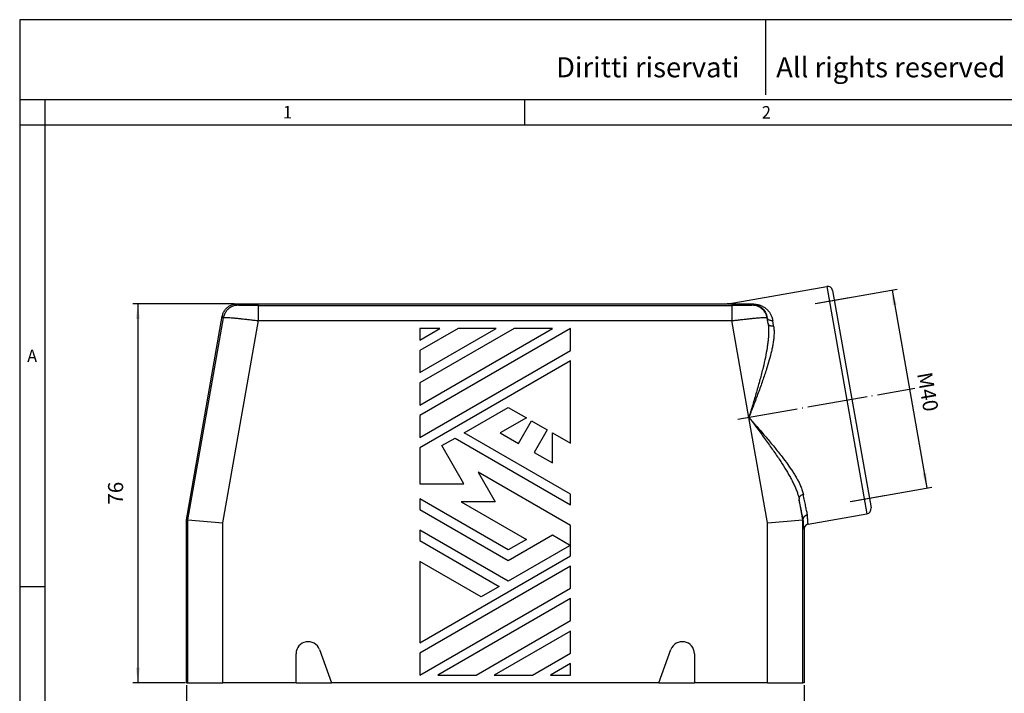
# Model space of a CAD drawing. Units: millimetres. Extents: x -297 to 0, y 0 to 210.
# Drawn here: x -297 to -101, y 76 to 210 of the extents above; entities that cross this region are included whole.
import ezdxf

# ---------------------------------------------------------------- set-up
doc = ezdxf.new("R2010")
doc.units = ezdxf.units.MM
doc.linetypes.add('DOT_CENTER', pattern=[14, 12, -1, 0, -1])
doc.layers.add('1', color=7, linetype='Continuous')
doc.styles.add('CONVERTER_11', font='ARIAL.TTF', dxfattribs={"width": 1.2})
doc.styles.add('CONVERTER_12', font='simplex.shx', dxfattribs={"width": 0.95})
doc.dimstyles.new('ME10_DIM_10', dxfattribs={"dimtxt": 3, "dimasz": 3, "dimexe": 1, "dimexo": 0.5, "dimgap": 2, "dimtad": 1, "dimdsep": 46, "dimtxsty": 'CONVERTER_12', "dimsah": 1, "dimcen": 0.09, "dimclrd": 2, "dimclre": 2, "dimclrt": 4, "dimadec": 0, "dimazin": 0, "dimtfac": 1, "dimtdec": 4, "dimtix": 1, "dimtmove": 0, "dimatfit": 3, "dimfxl": 1, "dimtolj": 1, "dimtzin": 0, "dimarcsym": 0})
doc.dimstyles.new('ME10_DIM_11', dxfattribs={"dimtxt": 3, "dimasz": 3, "dimexe": 1, "dimexo": 0.5, "dimgap": 2, "dimtad": 1, "dimdsep": 46, "dimtxsty": 'CONVERTER_12', "dimsah": 1, "dimcen": 0.09, "dimclrd": 2, "dimclre": 2, "dimclrt": 4, "dimadec": 0, "dimazin": 0, "dimtfac": 1, "dimtdec": 4, "dimtix": 1, "dimtmove": 0, "dimatfit": 3, "dimfxl": 1, "dimtolj": 1, "dimtzin": 0, "dimarcsym": 0})
doc.dimstyles.new('ME10_DIM_15', dxfattribs={"dimtxt": 3, "dimasz": 3, "dimexe": 1, "dimexo": 0.5, "dimgap": 2, "dimtad": 1, "dimdsep": 46, "dimtxsty": 'CONVERTER_12', "dimsah": 1, "dimcen": 0.09, "dimclrd": 2, "dimclre": 2, "dimclrt": 4, "dimadec": 0, "dimazin": 0, "dimtfac": 1, "dimtdec": 4, "dimtix": 1, "dimtmove": 0, "dimatfit": 3, "dimfxl": 1, "dimtolj": 1, "dimtzin": 0, "dimarcsym": 0})

# ---------------------------------------------------------------- blocks, each defined once
blk = doc.blocks.new('*D1')
at = {"layer": '1', "color": 2, "linetype": 'Continuous'}
for p, q in [((-254.21, 153.39), (-274.47, 153.39)), ((-273.47, 153.39), (-273.47, 77.9)), ((-264.03, 77.9), (-274.47, 77.9))]:
    blk.add_line(p, q, dxfattribs=at)
at = {"layer": '1', "color": 2}
for points in [[(-273.08, 150.39), (-273.87, 150.39), (-273.47, 153.39)], [(-273.87, 80.9), (-273.08, 80.9), (-273.47, 77.9)]]:
    blk.add_solid(points, dxfattribs=at)
at = {"layer": '1', "color": 4, "insert": (-275.47, 113.4), "char_height": 3, "attachment_point": 7, "rotation": 90, "line_spacing_factor": 0.60024, "style": 'CONVERTER_12'}
blk.add_mtext('76', dxfattribs=at)
blk = doc.blocks.new('*D2')
at = {"layer": '1', "color": 2, "linetype": 'Continuous'}
for p, q in [((-263.81, 77.4), (-263.81, 65.01)), ((-140.81, 77.4), (-140.81, 65.01)), ((-263.81, 66.01), (-140.81, 66.01))]:
    blk.add_line(p, q, dxfattribs=at)
at = {"layer": '1', "color": 2}
for points in [[(-260.81, 66.41), (-260.81, 65.62), (-263.81, 66.01)], [(-143.81, 65.62), (-143.81, 66.41), (-140.81, 66.01)]]:
    blk.add_solid(points, dxfattribs=at)
at = {"layer": '1', "color": 4, "insert": (-205.46, 68.01), "char_height": 3, "attachment_point": 7, "rotation": 0.0001, "line_spacing_factor": 0.60024, "style": 'CONVERTER_12'}
blk.add_mtext('123', dxfattribs=at)
blk = doc.blocks.new('*D6')
at = {"layer": '1', "color": 2, "linetype": 'Continuous'}
for p, q in [((-138.12, 153.5), (-122.31, 156.29)), ((-123.3, 156.11), (-116.35, 116.72)), ((-131.17, 114.11), (-115.37, 116.89))]:
    blk.add_line(p, q, dxfattribs=at)
at = {"layer": '1', "color": 2}
for points in [[(-122.39, 153.23), (-123.17, 153.09), (-123.3, 156.11)], [(-117.26, 119.61), (-116.48, 119.74), (-116.35, 116.72)]]:
    blk.add_solid(points, dxfattribs=at)
at = {"layer": '1', "color": 4, "insert": (-118.34, 139.48), "char_height": 3, "attachment_point": 7, "rotation": 280, "line_spacing_factor": 0.60024, "style": 'CONVERTER_12'}
blk.add_mtext('\\C4;M\\C4;40', dxfattribs=at)

msp = doc.modelspace()

# ---------------------------------------------------------------- linework, layer by layer
at = {"color": 7, "linetype": 'Continuous'}
for p, q in [((-155.925, 153.406), (-136.292, 156.868)), ((-135.133, 156.057), (-127.493, 112.725)), ((-253.714, 153.391), (-156.099, 153.391)), ((-263.813, 110.391), (-256.668, 150.912)), ((-217.313, 148.476), (-217.313, 146.166)), ((-213.313, 148.476), (-217.313, 148.476)), ((-217.313, 146.166), (-213.313, 148.476)), ((-209.713, 148.476), (-217.313, 144.088)), ((-217.313, 139.7), (-202.113, 148.476)), ((-198.513, 148.476), (-217.313, 137.622)), ((-217.313, 133.234), (-190.913, 148.476)), ((-187.313, 148.476), (-217.313, 131.155)), ((-202.113, 148.476), (-209.713, 148.476)), ((-190.913, 148.476), (-198.513, 148.476)), ((-187.313, 144.088), (-187.313, 148.476)), ((-217.313, 144.088), (-217.313, 139.7)), ((-217.313, 126.767), (-187.313, 144.088)), ((-187.313, 142.009), (-217.313, 124.689)), ((-187.313, 125.613), (-187.313, 142.009)), ((-217.313, 137.622), (-217.313, 133.234)), ((-208.513, 127.691), (-199.713, 132.772)), ((-199.713, 132.772), (-196.113, 130.693)), ((-217.313, 131.155), (-217.313, 126.767)), ((-196.113, 130.693), (-201.313, 127.691)), ((-197.672, 125.589), (-195.072, 130.092)), ((-195.072, 130.092), (-191.954, 128.292)), ((-187.313, 115.451), (-208.513, 127.691)), ((-201.313, 127.691), (-197.672, 125.589)), ((-191.954, 128.292), (-194.554, 123.789)), ((-190.913, 121.687), (-190.913, 127.691)), ((-190.913, 127.691), (-187.313, 125.613)), ((-212.931, 125.141), (-210.313, 126.652)), ((-210.313, 126.652), (-187.313, 113.373)), ((-217.313, 124.689), (-217.313, 117.55)), ((-208.548, 117.55), (-212.931, 125.141)), ((-194.554, 123.789), (-190.913, 121.687)), ((-187.313, 109.216), (-205.713, 119.839)), ((-205.713, 119.839), (-202.313, 113.95)), ((-217.313, 117.55), (-208.548, 117.55)), ((-199.713, 104.366), (-217.313, 114.528)), ((-217.313, 114.528), (-217.313, 112.449)), ((-209.113, 113.95), (-196.113, 106.445)), ((-202.313, 113.95), (-209.113, 113.95)), ((-187.313, 113.373), (-187.313, 115.451)), ((-217.313, 112.449), (-199.713, 102.288)), ((-263.813, 77.902), (-263.813, 110.391)), ((-263.532, 110.366), (-263.813, 110.391)), ((-263.532, 110.366), (-256.533, 109.754)), ((-148.093, 109.754), (-141.094, 110.366)), ((-140.981, 110.376), (-141.094, 110.366)), ((-139.987, 109.507), (-128.304, 111.567)), ((-217.313, 108.292), (-217.313, 106.214)), ((-199.713, 98.131), (-217.313, 108.292)), ((-187.313, 103.211), (-187.313, 109.216)), ((-140.813, 108.522), (-140.813, 77.902)), ((-217.313, 106.214), (-201.513, 97.092)), ((-199.713, 102.288), (-190.913, 107.368)), ((-196.113, 106.445), (-199.713, 104.366)), ((-190.913, 107.368), (-187.513, 105.405)), ((-187.513, 105.174), (-199.713, 98.131)), ((-187.513, 105.405), (-187.513, 105.174)), ((-217.313, 85.891), (-187.313, 103.211)), ((-217.313, 102.057), (-217.313, 85.891)), ((-205.113, 95.013), (-217.313, 102.057)), ((-187.313, 101.133), (-217.313, 83.813)), ((-187.313, 96.745), (-187.313, 101.133)), ((-217.313, 79.425), (-187.313, 96.745)), ((-201.513, 97.092), (-205.113, 95.013)), ((-187.313, 94.667), (-213.713, 79.425)), ((-187.313, 90.279), (-187.313, 94.667)), ((-206.113, 79.425), (-187.313, 90.279)), ((-187.313, 88.2), (-202.513, 79.425)), ((-187.313, 83.813), (-187.313, 88.2)), ((-237.308, 84.512), (-234.902, 77.902)), ((-169.724, 77.902), (-167.318, 84.512)), ((-241.963, 77.902), (-241.963, 83.691)), ((-217.313, 83.813), (-217.313, 79.425)), ((-194.913, 79.425), (-187.313, 83.813)), ((-162.663, 83.691), (-162.663, 77.902)), ((-187.313, 81.734), (-191.313, 79.425)), ((-187.313, 79.425), (-187.313, 81.734)), ((-213.713, 79.425), (-206.113, 79.425)), ((-202.513, 79.425), (-194.913, 79.425)), ((-191.313, 79.425), (-187.313, 79.425)), ((-263.813, 77.902), (-263.532, 77.902)), ((-263.532, 77.902), (-256.533, 77.902)), ((-241.963, 77.902), (-256.533, 77.902)), ((-241.963, 77.902), (-234.902, 77.902)), ((-169.724, 77.902), (-234.902, 77.902)), ((-169.724, 77.902), (-162.663, 77.902)), ((-148.093, 77.902), (-162.663, 77.902)), ((-148.093, 77.902), (-141.094, 77.902)), ((-140.813, 77.902), (-141.094, 77.902))]:
    msp.add_line(p, q, dxfattribs=at)
at = {"color": 2, "linetype": 'Continuous'}
for p, q in [((-136.292, 156.868), (-128.304, 111.567)), ((-253.478, 153.11), (-253.714, 153.391)), ((-249.429, 153.041), (-155.197, 153.041)), ((-249.429, 150.041), (-249.429, 153.041)), ((-155.197, 153.041), (-155.197, 150.041)), ((-151.148, 153.11), (-151.012, 153.272)), ((-263.532, 110.366), (-256.432, 150.631)), ((-256.432, 150.631), (-256.668, 150.912)), ((-256.533, 109.754), (-249.429, 150.041)), ((-249.429, 150.041), (-155.197, 150.041)), ((-151.801, 130.778), (-155.197, 150.041)), ((-148.194, 150.631), (-148.174, 150.655)), ((-147.992, 149.487), (-148.194, 150.631)), ((-148.093, 109.754), (-151.801, 130.778)), ((-141.094, 110.366), (-141.824, 114.501)), ((-263.532, 77.902), (-263.532, 110.366)), ((-141.094, 77.902), (-141.094, 110.366)), ((-256.533, 77.902), (-256.533, 109.754)), ((-148.093, 77.902), (-148.093, 109.754))]:
    msp.add_line(p, q, dxfattribs=at)
at = {"color": 7, "linetype": 'Continuous'}
for centre, radius, start, end in [((-136.118, 155.883), 1, 10, 100), ((-128.478, 112.552), 1, 280, 10), ((-239.563, 83.691), 2.4, 20, 180), ((-165.063, 83.691), 2.4, 0, 160)]:
    msp.add_arc(centre, radius, start, end, dxfattribs=at)
for points, knots in [([(-256.668, 150.912), (-256.612, 151.139), (-256.5, 151.592), (-256.14, 152.198), (-255.66, 152.711), (-255.072, 153.094), (-254.412, 153.344), (-253.947, 153.375), (-253.714, 153.391)], [0, 0, 0, 0, 0.6964851, 1.3929367, 2.0893697, 2.7858026, 3.4822543, 4.1787394, 4.1787394, 4.1787394, 4.1787394]), ([(-155.925, 153.406), (-155.932, 153.405), (-155.947, 153.402), (-155.968, 153.399), (-155.99, 153.397), (-156.012, 153.395), (-156.033, 153.393), (-156.055, 153.392), (-156.077, 153.391), (-156.091, 153.391), (-156.099, 153.391)], [0, 0, 0, 0, 0.02179581, 0.04360677, 0.06542827, 0.08725543, 0.10908317, 0.13090619, 0.15271894, 0.17451571, 0.17451571, 0.17451571, 0.17451571]), ([(-140.981, 110.376), (-140.981, 110.376), (-140.98, 110.377), (-140.98, 110.379), (-140.979, 110.383), (-140.979, 110.387), (-140.979, 110.393), (-140.978, 110.4), (-140.978, 110.407), (-140.978, 110.414), (-140.978, 110.423), (-140.977, 110.431), (-140.977, 110.438), (-140.977, 110.444), (-140.977, 110.448), (-140.977, 110.451)], [0, 0, 0, 0, 0.000981302, 0.002607083, 0.006344177, 0.011109384, 0.017054613, 0.023611983, 0.030419602, 0.038118472, 0.046799729, 0.05649507, 0.061655874, 0.067704863, 0.07468088, 0.07468088, 0.07468088, 0.07468088]), ([(-140.977, 110.451), (-140.977, 110.462), (-140.977, 110.487), (-140.974, 110.526), (-140.969, 110.568), (-140.961, 110.614), (-140.949, 110.664), (-140.933, 110.716), (-140.915, 110.768), (-140.892, 110.818), (-140.867, 110.867), (-140.843, 110.908), (-140.823, 110.939), (-140.807, 110.962), (-140.79, 110.984), (-140.773, 111.006), (-140.755, 111.028), (-140.727, 111.058), (-140.69, 111.097), (-140.639, 111.142), (-140.584, 111.184), (-140.527, 111.223), (-140.476, 111.252), (-140.432, 111.275), (-140.394, 111.293), (-140.352, 111.31), (-140.313, 111.325), (-140.278, 111.336), (-140.25, 111.344), (-140.225, 111.351), (-140.202, 111.357), (-140.184, 111.36), (-140.17, 111.363), (-140.162, 111.365), (-140.156, 111.366), (-140.154, 111.367), (-140.151, 111.367), (-140.147, 111.368), (-140.143, 111.368), (-140.139, 111.369), (-140.138, 111.369)], [0, 0, 0, 0, 0.0356343, 0.0746021, 0.1167491, 0.1619625, 0.2157873, 0.2702303, 0.3253641, 0.3799788, 0.4351097, 0.4908199, 0.5205939, 0.5485158, 0.5744532, 0.6044234, 0.6325525, 0.6587093, 0.7265617, 0.7947074, 0.8632101, 0.9321284, 1.001518, 1.0400064, 1.0819795, 1.1272696, 1.1757411, 1.2068934, 1.2361152, 1.2632811, 1.2858097, 1.3071159, 1.3176694, 1.3290442, 1.3319013, 1.3345272, 1.337911, 1.3400103, 1.3454907, 1.3509655, 1.3509655, 1.3509655, 1.3509655]), ([(-139.987, 109.507), (-140, 109.504), (-140.027, 109.499), (-140.067, 109.49), (-140.107, 109.478), (-140.147, 109.465), (-140.186, 109.45), (-140.226, 109.433), (-140.265, 109.414), (-140.304, 109.394), (-140.342, 109.371), (-140.379, 109.347), (-140.416, 109.321), (-140.451, 109.293), (-140.485, 109.263), (-140.518, 109.232), (-140.549, 109.199), (-140.579, 109.165), (-140.608, 109.129), (-140.635, 109.093), (-140.66, 109.055), (-140.683, 109.016), (-140.704, 108.976), (-140.724, 108.936), (-140.741, 108.895), (-140.757, 108.854), (-140.77, 108.812), (-140.782, 108.77), (-140.792, 108.728), (-140.8, 108.687), (-140.806, 108.645), (-140.81, 108.604), (-140.813, 108.563), (-140.813, 108.535), (-140.813, 108.522)], [0, 0, 0, 0, 0.0404585, 0.0814828, 0.1230501, 0.1651342, 0.2077073, 0.2507386, 0.2941952, 0.3380419, 0.3822412, 0.4267538, 0.4715387, 0.5165529, 0.5617524, 0.607092, 0.6525255, 0.6980063, 0.7434873, 0.7889216, 0.8342623, 0.8794635, 0.9244797, 0.9692669, 1.013782, 1.0579841, 1.1018334, 1.1452928, 1.1883266, 1.230902, 1.2729881, 1.3145569, 1.3555822, 1.396041, 1.396041, 1.396041, 1.396041])]:
    msp.add_open_spline(points, degree=3, knots=knots, dxfattribs=at)
at = {"color": 2, "linetype": 'Continuous'}
for points, knots in [([(-253.478, 153.11), (-253.711, 153.094), (-254.176, 153.062), (-254.836, 152.813), (-255.424, 152.429), (-255.904, 151.917), (-256.264, 151.31), (-256.376, 150.857), (-256.432, 150.631)], [0, 0, 0, 0, 0.696376, 1.3927854, 2.0892134, 2.7856415, 3.4820509, 4.1784269, 4.1784269, 4.1784269, 4.1784269]), ([(-249.429, 153.041), (-249.617, 153.041), (-249.987, 153.041), (-250.533, 153.044), (-251.055, 153.047), (-251.546, 153.052), (-251.998, 153.058), (-252.403, 153.064), (-252.753, 153.072), (-253.04, 153.079), (-253.257, 153.09), (-253.396, 153.093), (-253.46, 153.106), (-253.478, 153.11)], [0, 0, 0, 0, 0.5636036, 1.1117867, 1.6366602, 2.1303349, 2.5849219, 2.9925332, 3.345283, 3.6352902, 3.8546869, 3.9956509, 4.0507171, 4.0507171, 4.0507171, 4.0507171]), ([(-151.012, 153.272), (-151.083, 153.272), (-151.221, 153.274), (-151.426, 153.276), (-151.625, 153.278), (-151.818, 153.281), (-152.006, 153.283), (-152.187, 153.285), (-152.363, 153.287), (-152.533, 153.289), (-152.698, 153.292), (-152.858, 153.294), (-153.012, 153.296), (-153.161, 153.298), (-153.305, 153.3), (-153.444, 153.302), (-153.579, 153.304), (-153.708, 153.306), (-153.833, 153.308), (-153.953, 153.31), (-154.069, 153.312), (-154.18, 153.314), (-154.287, 153.316), (-154.39, 153.318), (-154.497, 153.32), (-154.609, 153.322), (-154.725, 153.325), (-154.836, 153.327), (-154.94, 153.33), (-155.04, 153.332), (-155.134, 153.334), (-155.222, 153.337), (-155.306, 153.339), (-155.385, 153.341), (-155.459, 153.343), (-155.528, 153.345), (-155.593, 153.348), (-155.653, 153.35), (-155.709, 153.352), (-155.761, 153.354), (-155.808, 153.356), (-155.855, 153.358), (-155.901, 153.361), (-155.946, 153.363), (-155.986, 153.366), (-156.022, 153.368), (-156.053, 153.371), (-156.077, 153.374), (-156.093, 153.376), (-156.104, 153.378), (-156.111, 153.38), (-156.117, 153.381), (-156.118, 153.386), (-156.113, 153.387), (-156.107, 153.389), (-156.102, 153.39), (-156.099, 153.391)], [0, 0, 0, 0, 0.2110907, 0.4160772, 0.6150536, 0.8081143, 0.9953536, 1.1768659, 1.3527454, 1.5230864, 1.6879833, 1.8475303, 2.0018218, 2.1509521, 2.2950155, 2.4341063, 2.5683187, 2.6977472, 2.8224861, 2.9426296, 3.058272, 3.1695077, 3.276431, 3.3791362, 3.4777175, 3.5994573, 3.7153932, 3.8256486, 3.9303468, 4.0296113, 4.1235655, 4.2123326, 4.2960363, 4.3747998, 4.4487465, 4.5180001, 4.5826839, 4.6429213, 4.6988361, 4.7505516, 4.7981915, 4.8418795, 4.8907664, 4.9359482, 4.9769328, 5.0132292, 5.0443494, 5.069811, 5.0833212, 5.0943117, 5.1023735, 5.1072085, 5.1093589, 5.1129612, 5.1198742, 5.1290832, 5.1290832, 5.1290832, 5.1290832]), ([(-150.846, 153.328), (-150.871, 153.328), (-150.921, 153.328), (-150.996, 153.328), (-151.072, 153.328), (-151.147, 153.329), (-151.223, 153.329), (-151.298, 153.329), (-151.374, 153.33), (-151.449, 153.33), (-151.525, 153.33), (-151.6, 153.33), (-151.676, 153.331), (-151.751, 153.331), (-151.826, 153.331), (-151.901, 153.332), (-151.976, 153.332), (-152.051, 153.332), (-152.126, 153.333), (-152.2, 153.333), (-152.275, 153.334), (-152.349, 153.334), (-152.423, 153.334), (-152.496, 153.335), (-152.569, 153.335), (-152.642, 153.336), (-152.715, 153.336), (-152.788, 153.336), (-152.86, 153.337), (-152.931, 153.337), (-153.002, 153.338), (-153.073, 153.338), (-153.144, 153.339), (-153.214, 153.339), (-153.283, 153.34), (-153.352, 153.34), (-153.421, 153.341), (-153.489, 153.341), (-153.556, 153.342), (-153.623, 153.343), (-153.69, 153.343), (-153.756, 153.344), (-153.821, 153.344), (-153.885, 153.345), (-153.949, 153.346), (-154.012, 153.346), (-154.075, 153.347), (-154.137, 153.347), (-154.198, 153.348), (-154.259, 153.349), (-154.314, 153.349), (-154.364, 153.35), (-154.408, 153.351), (-154.453, 153.351), (-154.497, 153.352), (-154.54, 153.352), (-154.583, 153.353), (-154.625, 153.353), (-154.667, 153.354), (-154.709, 153.354), (-154.75, 153.355), (-154.791, 153.356), (-154.831, 153.356), (-154.87, 153.357), (-154.909, 153.358), (-154.947, 153.358), (-154.985, 153.359), (-155.022, 153.36), (-155.059, 153.36), (-155.095, 153.361), (-155.13, 153.362), (-155.165, 153.362), (-155.199, 153.363), (-155.233, 153.364), (-155.266, 153.364), (-155.298, 153.365), (-155.33, 153.366), (-155.361, 153.367), (-155.391, 153.367), (-155.42, 153.368), (-155.449, 153.369), (-155.477, 153.37), (-155.505, 153.37), (-155.532, 153.371), (-155.558, 153.372), (-155.583, 153.373), (-155.607, 153.374), (-155.631, 153.374), (-155.652, 153.375), (-155.672, 153.376), (-155.689, 153.377), (-155.706, 153.377), (-155.723, 153.378), (-155.739, 153.379), (-155.755, 153.38), (-155.77, 153.38), (-155.785, 153.381), (-155.799, 153.382), (-155.813, 153.383), (-155.826, 153.384), (-155.839, 153.384), (-155.851, 153.385), (-155.863, 153.386), (-155.873, 153.387), (-155.883, 153.388), (-155.893, 153.389), (-155.901, 153.39), (-155.908, 153.39), (-155.914, 153.391), (-155.92, 153.392), (-155.924, 153.393), (-155.928, 153.393), (-155.932, 153.394), (-155.935, 153.395), (-155.938, 153.395), (-155.94, 153.396), (-155.941, 153.397), (-155.943, 153.398), (-155.944, 153.398), (-155.944, 153.399), (-155.943, 153.4), (-155.942, 153.401), (-155.941, 153.402), (-155.939, 153.403), (-155.937, 153.403), (-155.935, 153.404), (-155.932, 153.405), (-155.931, 153.405), (-155.929, 153.405), (-155.929, 153.405), (-155.928, 153.405), (-155.928, 153.406), (-155.927, 153.406), (-155.926, 153.406), (-155.925, 153.406), (-155.925, 153.406)], [0, 0, 0, 0, 0.075171, 0.1504497, 0.2258178, 0.301257, 0.3767489, 0.4522754, 0.5278179, 0.6033583, 0.6788783, 0.7543594, 0.8297835, 0.9051322, 0.9803873, 1.0555303, 1.130543, 1.2054071, 1.2801042, 1.3546161, 1.4289245, 1.503011, 1.5768574, 1.6504453, 1.7237564, 1.7967725, 1.8694752, 1.9418461, 2.0138671, 2.0855198, 2.1567858, 2.227647, 2.2980849, 2.3680812, 2.4376178, 2.5066762, 2.5752381, 2.6432853, 2.7107994, 2.7777622, 2.8441553, 2.9099604, 2.9751593, 3.0397336, 3.1036649, 3.1669351, 3.2295258, 3.2914188, 3.3525956, 3.413038, 3.4727277, 3.5179394, 3.5627258, 3.607077, 3.6509832, 3.6944345, 3.7374211, 3.779933, 3.8219605, 3.8634936, 3.9045224, 3.9450372, 3.9850281, 4.0244851, 4.0633985, 4.1017583, 4.1395547, 4.1767778, 4.2134178, 4.2494649, 4.2849091, 4.3197405, 4.3539494, 4.3875259, 4.4204602, 4.4527423, 4.4843624, 4.5153107, 4.5455773, 4.5751524, 4.6040261, 4.6321886, 4.6596301, 4.6863406, 4.7123105, 4.7375298, 4.7619888, 4.7856776, 4.8085865, 4.8263714, 4.8438116, 4.8608834, 4.8775634, 4.893828, 4.9096536, 4.9250168, 4.9398942, 4.9542622, 4.9680974, 4.9813764, 4.9940758, 5.0061723, 5.0176426, 5.0284635, 5.038612, 5.048065, 5.0567998, 5.0634506, 5.0694622, 5.0748573, 5.0796586, 5.0838893, 5.087573, 5.0907338, 5.0933971, 5.0955899, 5.0973431, 5.0986943, 5.0998797, 5.1007498, 5.101653, 5.1029101, 5.1046567, 5.1065226, 5.1087749, 5.1114202, 5.1137347, 5.1161326, 5.1169539, 5.1174435, 5.1180296, 5.1185618, 5.1192466, 5.1200675, 5.1211748, 5.1211748, 5.1211748, 5.1211748]), ([(-151.148, 153.11), (-151.166, 153.106), (-151.23, 153.093), (-151.369, 153.09), (-151.586, 153.079), (-151.873, 153.072), (-152.223, 153.064), (-152.628, 153.058), (-153.08, 153.052), (-153.571, 153.047), (-154.093, 153.044), (-154.639, 153.041), (-155.009, 153.041), (-155.197, 153.041)], [0, 0, 0, 0, 0.0550662, 0.1960302, 0.4154269, 0.7054341, 1.0581839, 1.4657952, 1.9203822, 2.414057, 2.9389305, 3.4871135, 4.0507171, 4.0507171, 4.0507171, 4.0507171]), ([(-148.194, 150.631), (-148.25, 150.857), (-148.362, 151.31), (-148.722, 151.917), (-149.202, 152.429), (-149.79, 152.813), (-150.45, 153.062), (-150.915, 153.094), (-151.148, 153.11)], [0, 0, 0, 0, 0.696376, 1.3927854, 2.0892134, 2.7856415, 3.4820509, 4.1784269, 4.1784269, 4.1784269, 4.1784269]), ([(-151.012, 153.272), (-150.984, 153.275), (-150.924, 153.282), (-150.872, 153.312), (-150.846, 153.328)], [0, 0, 0, 0, 0.08567256, 0.17735825, 0.17735825, 0.17735825, 0.17735825]), ([(-151.012, 153.272), (-150.933, 153.268), (-150.76, 153.262), (-150.516, 153.222), (-150.289, 153.166), (-149.963, 153.057), (-149.535, 152.842), (-149.088, 152.483), (-148.741, 152.081), (-148.479, 151.655), (-148.275, 151.177), (-148.208, 150.83), (-148.174, 150.655)], [0, 0, 0, 0, 0.2384577, 0.5170259, 0.7404172, 0.9387511, 1.5486987, 2.1648706, 2.647478, 3.1338693, 3.6625072, 4.1935957, 4.1935957, 4.1935957, 4.1935957]), ([(-150.846, 153.328), (-150.822, 153.327), (-150.779, 153.327), (-150.669, 153.324), (-150.522, 153.315), (-150.336, 153.294), (-150.167, 153.266), (-149.968, 153.225), (-149.727, 153.162), (-149.428, 153.057), (-149.11, 152.913), (-148.799, 152.736), (-148.509, 152.532), (-148.172, 152.248), (-147.811, 151.855), (-147.526, 151.422), (-147.336, 151.04), (-147.236, 150.787), (-147.165, 150.566), (-147.119, 150.396), (-147.08, 150.222), (-147.061, 150.106), (-147.052, 150.052)], [0, 0, 0, 0, 0.0701842, 0.1292489, 0.3303587, 0.5114317, 0.6905279, 0.8458669, 1.1207557, 1.4358899, 1.7971227, 2.164549, 2.509273, 2.8593671, 3.4827399, 4.1055331, 4.4076629, 4.7609867, 4.919685, 5.1023611, 5.2912893, 5.4551228, 5.4551228, 5.4551228, 5.4551228]), ([(-256.432, 150.631), (-256.405, 150.646), (-256.32, 150.692), (-256.114, 150.687), (-255.811, 150.693), (-255.398, 150.668), (-254.889, 150.632), (-254.289, 150.579), (-253.608, 150.512), (-252.859, 150.433), (-252.052, 150.344), (-251.202, 150.247), (-250.323, 150.146), (-249.729, 150.076), (-249.429, 150.041)], [0, 0, 0, 0, 0.0912647, 0.2886934, 0.5961662, 1.0100632, 1.5240421, 2.1297981, 2.8173738, 3.5753855, 4.3912388, 5.2513536, 6.1413996, 7.046539, 7.046539, 7.046539, 7.046539]), ([(-155.197, 150.041), (-154.897, 150.076), (-154.303, 150.146), (-153.424, 150.247), (-152.574, 150.344), (-151.768, 150.433), (-151.018, 150.512), (-150.337, 150.579), (-149.737, 150.632), (-149.228, 150.668), (-148.815, 150.693), (-148.512, 150.687), (-148.307, 150.692), (-148.221, 150.646), (-148.194, 150.631)], [0, 0, 0, 0, 0.9051394, 1.7951854, 2.6553002, 3.4711535, 4.2291652, 4.9167409, 5.5224969, 6.0364758, 6.4503728, 6.7578456, 6.9552743, 7.046539, 7.046539, 7.046539, 7.046539]), ([(-147.992, 149.487), (-147.965, 149.287), (-147.909, 148.873), (-147.875, 148.172), (-147.88, 147.371), (-147.937, 146.482), (-148.037, 145.561), (-148.217, 144.306), (-148.524, 142.675), (-149.007, 140.562), (-149.61, 138.246), (-150.187, 136.2), (-150.674, 134.534), (-150.983, 133.495), (-151.234, 132.659), (-151.391, 132.137), (-151.517, 131.719), (-151.611, 131.405), (-151.706, 131.091), (-151.769, 130.882), (-151.801, 130.778)], [0, 0, 0, 0, 0.6028861, 1.2542282, 2.1027504, 3.0060512, 3.9247464, 4.8824456, 6.806986, 8.9037895, 11.3816929, 13.9871592, 15.2796205, 16.5887946, 17.2404541, 17.8965769, 18.2239773, 18.5513231, 18.8804678, 19.2063125, 19.2063125, 19.2063125, 19.2063125]), ([(-147.992, 149.487), (-148.024, 149.686), (-148.084, 150.075), (-148.144, 150.465), (-148.174, 150.655)], [0, 0, 0, 0, 0.6048208, 1.1827369, 1.1827369, 1.1827369, 1.1827369]), ([(-147.052, 150.052), (-147.138, 150.042), (-147.308, 150.024), (-147.559, 150.063), (-147.786, 150.149), (-147.973, 150.282), (-148.114, 150.453), (-148.154, 150.589), (-148.174, 150.655)], [0, 0, 0, 0, 0.2586674, 0.5113993, 0.7530069, 0.9807467, 1.1953802, 1.4015689, 1.4015689, 1.4015689, 1.4015689]), ([(-146.879, 148.931), (-146.965, 148.922), (-147.134, 148.903), (-147.384, 148.937), (-147.609, 149.015), (-147.794, 149.137), (-147.934, 149.296), (-147.973, 149.424), (-147.992, 149.487)], [0, 0, 0, 0, 0.2583306, 0.5094361, 0.7470122, 0.9675709, 1.1718341, 1.3654895, 1.3654895, 1.3654895, 1.3654895]), ([(-146.879, 148.931), (-146.894, 149.025), (-146.923, 149.216), (-146.968, 149.504), (-147.011, 149.784), (-147.039, 149.966), (-147.052, 150.052)], [0, 0, 0, 0, 0.2833889, 0.5794779, 0.8750048, 1.1334772, 1.1334772, 1.1334772, 1.1334772]), ([(-146.879, 148.931), (-146.847, 148.655), (-146.779, 148.07), (-146.799, 147.221), (-146.869, 146.384), (-146.98, 145.58), (-147.129, 144.757), (-147.371, 143.633), (-147.748, 142.182), (-148.336, 140.235), (-149.075, 138.042), (-149.795, 136.054), (-150.401, 134.434), (-150.785, 133.422), (-151.096, 132.609), (-151.291, 132.101), (-151.448, 131.694), (-151.566, 131.388), (-151.683, 131.083), (-151.762, 130.88), (-151.801, 130.778)], [0, 0, 0, 0, 0.8336533, 1.764165, 2.5423414, 3.354101, 4.1953776, 5.0525467, 6.8024373, 8.6923302, 11.1514619, 13.7454609, 15.0342569, 16.3407168, 16.9911986, 17.6463456, 17.9732686, 18.3001428, 18.6288268, 18.9542196, 18.9542196, 18.9542196, 18.9542196]), ([(-151.801, 130.778), (-151.735, 130.691), (-151.605, 130.516), (-151.408, 130.254), (-151.212, 129.992), (-150.951, 129.642), (-150.625, 129.205), (-150.103, 128.505), (-149.458, 127.634), (-148.43, 126.235), (-147.188, 124.511), (-145.829, 122.54), (-144.653, 120.72), (-143.807, 119.292), (-143.208, 118.175), (-142.799, 117.343), (-142.442, 116.528), (-142.162, 115.776), (-141.955, 115.106), (-141.866, 114.697), (-141.824, 114.501)], [0, 0, 0, 0, 0.326693, 0.6549897, 0.9824174, 1.3097363, 1.9655485, 2.6175195, 3.9271369, 5.2191574, 7.8250887, 10.3025336, 12.3993403, 14.3238835, 15.2815834, 16.2002783, 17.1035803, 17.9520983, 18.6033541, 19.2063123, 19.2063123, 19.2063123, 19.2063123]), ([(-151.801, 130.778), (-151.729, 130.696), (-151.586, 130.532), (-151.371, 130.286), (-151.156, 130.039), (-150.87, 129.71), (-150.513, 129.299), (-149.942, 128.641), (-149.235, 127.822), (-148.112, 126.507), (-146.755, 124.885), (-145.31, 123.077), (-144.093, 121.449), (-143.242, 120.214), (-142.629, 119.241), (-142.208, 118.518), (-141.829, 117.801), (-141.477, 117.038), (-141.168, 116.247), (-141.032, 115.674), (-140.967, 115.403)], [0, 0, 0, 0, 0.32624, 0.6540771, 0.9810367, 1.3078747, 1.9626983, 2.6135044, 3.9204195, 5.2087628, 7.8032554, 10.2618999, 12.1517963, 13.9016885, 14.7588592, 15.6001348, 16.4118939, 17.1900688, 18.1205791, 18.9542197, 18.9542197, 18.9542197, 18.9542197]), ([(-140.967, 115.403), (-141.051, 115.383), (-141.217, 115.343), (-141.439, 115.226), (-141.624, 115.076), (-141.757, 114.897), (-141.834, 114.7), (-141.827, 114.566), (-141.824, 114.501)], [0, 0, 0, 0, 0.2583306, 0.509436, 0.7470122, 0.9675708, 1.1718339, 1.3654894, 1.3654894, 1.3654894, 1.3654894]), ([(-140.981, 110.376), (-141.036, 110.633), (-141.166, 111.234), (-141.371, 112.229), (-141.596, 113.347), (-141.749, 114.121), (-141.824, 114.501)], [0, 0, 0, 0, 0.7874683, 1.8445124, 3.0480455, 4.209912, 4.209912, 4.209912, 4.209912]), ([(-140.138, 111.369), (-140.201, 111.66), (-140.328, 112.244), (-140.523, 113.189), (-140.738, 114.243), (-140.888, 115.003), (-140.967, 115.403)], [0, 0, 0, 0, 0.891887, 1.794552, 2.8949861, 4.1188333, 4.1188333, 4.1188333, 4.1188333]), ([(-140.813, 108.522), (-140.818, 108.526), (-140.835, 108.539), (-140.843, 108.584), (-140.858, 108.646), (-140.87, 108.738), (-140.884, 108.858), (-140.897, 108.999), (-140.91, 109.16), (-140.922, 109.341), (-140.935, 109.558), (-140.949, 109.815), (-140.963, 110.117), (-140.972, 110.334), (-140.977, 110.451)], [0, 0, 0, 0, 0.0198993, 0.0629588, 0.1276757, 0.2161155, 0.336627, 0.4937762, 0.6406588, 0.8202627, 1.0364782, 1.2931962, 1.5943077, 1.9437038, 1.9437038, 1.9437038, 1.9437038]), ([(-139.987, 109.507), (-139.987, 109.507), (-139.987, 109.507), (-139.988, 109.507), (-139.989, 109.507), (-139.99, 109.507), (-139.992, 109.508), (-139.995, 109.51), (-139.998, 109.514), (-140.001, 109.519), (-140.005, 109.525), (-140.008, 109.533), (-140.011, 109.542), (-140.014, 109.553), (-140.017, 109.565), (-140.02, 109.578), (-140.023, 109.592), (-140.026, 109.608), (-140.029, 109.625), (-140.032, 109.644), (-140.035, 109.664), (-140.038, 109.685), (-140.041, 109.708), (-140.044, 109.732), (-140.047, 109.757), (-140.05, 109.785), (-140.053, 109.814), (-140.056, 109.844), (-140.059, 109.876), (-140.062, 109.91), (-140.065, 109.945), (-140.068, 109.981), (-140.071, 110.019), (-140.074, 110.058), (-140.077, 110.098), (-140.08, 110.14), (-140.083, 110.184), (-140.086, 110.228), (-140.088, 110.275), (-140.091, 110.322), (-140.094, 110.371), (-140.097, 110.422), (-140.1, 110.474), (-140.102, 110.527), (-140.105, 110.581), (-140.108, 110.637), (-140.111, 110.694), (-140.113, 110.75), (-140.116, 110.807), (-140.118, 110.864), (-140.121, 110.923), (-140.123, 110.983), (-140.126, 111.045), (-140.128, 111.107), (-140.13, 111.171), (-140.133, 111.236), (-140.135, 111.302), (-140.137, 111.347), (-140.138, 111.369)], [0, 0, 0, 0, 0.0006114, 0.0011688, 0.0017188, 0.0023027, 0.0054867, 0.009251, 0.0138412, 0.0197839, 0.0269075, 0.0352645, 0.0448873, 0.0557967, 0.0680068, 0.0815277, 0.0963665, 0.1125275, 0.1300134, 0.1488267, 0.1689693, 0.1904426, 0.2132474, 0.2373845, 0.2628543, 0.2906825, 0.3199402, 0.3506266, 0.3827406, 0.4162813, 0.4512473, 0.4876376, 0.5254507, 0.5646854, 0.6053402, 0.6474137, 0.6909013, 0.7357961, 0.7820958, 0.8297981, 0.8789005, 0.9294006, 0.981296, 1.0345842, 1.0892629, 1.1453294, 1.2027813, 1.2581542, 1.314742, 1.372542, 1.4315512, 1.4917671, 1.5531869, 1.6158076, 1.6796266, 1.7446412, 1.8108484, 1.8782455, 1.8782455, 1.8782455, 1.8782455])]:
    msp.add_open_spline(points, degree=3, knots=knots, dxfattribs=at)
at = {"layer": '1', "color": 7, "linetype": 'Continuous'}
for p, q in [((0, 210), (-297, 210)), ((-297, 210), (-297, 0)), ((-148.5, 210), (-148.5, 195)), ((0, 194), (-297, 194)), ((-292, 194), (-292, 0)), ((-196.4, 189), (-196.4, 194)), ((-292, 189), (-297, 189)), ((-5, 189), (-292, 189)), ((-292, 97), (-297, 97))]:
    msp.add_line(p, q, dxfattribs=at)
at = {"layer": '1', "color": 2, "linetype": 'Continuous'}
for p, q in [((-131.813, 154.611), (-138.612, 153.412)), ((-131.666, 114.02), (-124.867, 115.219))]:
    msp.add_line(p, q, dxfattribs=at)
at = {"layer": '1', "color": 2, "linetype": 'DOT_CENTER'}
msp.add_line((-153.989, 130.393), (-118.796, 136.598), dxfattribs=at)

# ---------------------------------------------------------------- texts
at = {"layer": '1', "color": 7, "style": 'CONVERTER_12', "width": 0.95}
for s, p in [('1', (-244.577, 190.319)), ('2', (-149.223, 190.285)), ('A', (-295.505, 141.773))]:
    msp.add_text(s, height=2.5, dxfattribs=at).set_placement(p)
at = {"layer": '1', "color": 7, "insert": (-145.5, 200), "char_height": 4, "attachment_point": 5, "line_spacing_factor": 1.320528, "style": 'CONVERTER_11'}
msp.add_mtext('Diritti riservati      All rights reserved', dxfattribs=at)

# ---------------------------------------------------------------- dimensions: what is measured, and where the dimension line sits
at = {"layer": '1'}
dim = msp.add_aligned_dim(p1=(-131.666, 114.02), p2=(-138.612, 153.412), distance=-15.55, dimstyle='ME10_DIM_15', override={"dimpost": 'M<>'}, dxfattribs=at)
dim.commit()
dim.dimension.update_dxf_attribs({"geometry": '*D6', "text_midpoint": (-116.379, 137.024), "text_rotation": -80})
dim = msp.add_linear_dim(base=(-273.472, 153.391), p1=(-263.532, 77.902), p2=(-253.714, 153.391), angle=90, text='76', dimstyle='ME10_DIM_10', dxfattribs=at)
dim.commit()
dim.dimension.update_dxf_attribs({"geometry": '*D1', "text_midpoint": (-276.972, 115.647), "text_rotation": 90})
dim = msp.add_linear_dim(base=(-263.813, 66.01), p1=(-140.813, 77.902), p2=(-263.813, 77.902), dimstyle='ME10_DIM_11', dxfattribs=at)
dim.commit()
dim.dimension.update_dxf_attribs({"geometry": '*D2', "text_midpoint": (-202.313, 69.51), "text_rotation": 0.00014})

doc.saveas('drawing.dxf')
